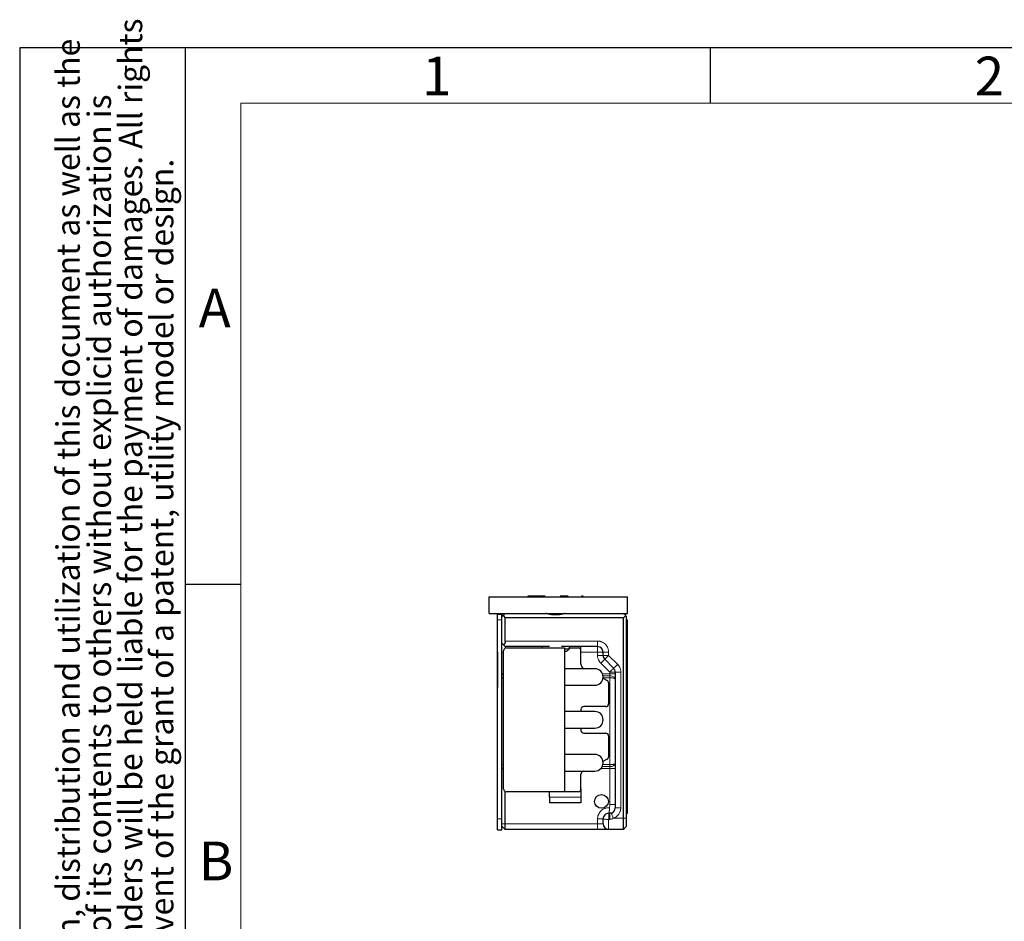
# Paper-space layout 'max' of a CAD drawing. Units: millimetres. Extents: x 0 to 213, y 0 to 300.
# Drawn here: x 0 to 89, y 218 to 300 of the extents above; entities that cross this region are included whole.
import ezdxf

# ---------------------------------------------------------------- set-up
doc = ezdxf.new("R2010")
doc.units = ezdxf.units.MM
doc.layers.add('FORMAT', color=7, linetype='Continuous')
doc.styles.add('SLDTEXTSTYLE0', font='TXT', dxfattribs={"width": 0.605})
doc.styles.add('SLDTEXTSTYLE6', font='TXT', dxfattribs={"width": 0.493878})

# ---------------------------------------------------------------- blocks, each defined once
blk = doc.blocks.new('SW_NOTE_8')
at = {"layer": 'FORMAT', "color": 0, "char_height": 2.11667, "attachment_point": 1, "rotation": 90, "style": 'SLDTEXTSTYLE0'}
for s, insert in [('prohibited. Offenders will be held liable for the payment of damages. All rights', (2.916, 0)), ('The reproduction, distribution and utilization of this document as well as the', (-2.729, 0)), ('communication of its contents to others without explicid authorization is', (0.094, 0)), ('reserved in the event of the grant of a patent, utility model or design.', (5.738, 0))]:
    blk.add_mtext(s, dxfattribs=dict(at, insert=insert))

psp = doc.layouts.new('max')

# ---------------------------------------------------------------- linework, layer by layer
at = {"color": 7, "linetype": 'Continuous', "lineweight": 30}
for p, q in [((42.4797, 245.8759), (42.4797, 247.3759)), ((42.4797, 247.3759), (54.9797, 247.3759)), ((45.9797, 247.4259), (45.9797, 247.3759)), ((47.5294, 247.4259), (45.9797, 247.4259)), ((49.606, 247.4259), (48.8941, 247.4259)), ((50.9797, 247.4259), (50.8115, 247.4259)), ((50.9797, 247.3759), (50.9797, 247.4259)), ((54.9797, 245.8759), (54.9797, 247.3759)), ((42.4797, 245.8759), (54.9797, 245.8759)), ((43.6503, 245.8259), (43.7003, 245.8759)), ((43.9297, 245.8759), (43.7297, 245.6759)), ((54.8297, 245.6759), (54.6297, 245.8759)), ((43.2297, 245.8009), (43.6297, 245.8009)), ((43.2297, 245.3009), (43.2297, 245.8009)), ((43.2297, 227.3009), (43.2297, 245.3009)), ((43.6297, 245.3009), (43.6297, 245.8009)), ((43.6297, 245.5759), (43.7297, 245.6759)), ((43.6297, 227.3009), (43.6297, 245.3009)), ((43.6503, 245.5965), (43.6503, 245.8259)), ((43.7297, 245.6759), (43.9297, 245.4759)), ((43.9297, 243.3759), (43.9297, 245.4759)), ((54.6297, 245.4759), (43.9297, 245.4759)), ((54.6297, 245.4759), (54.8297, 245.6759)), ((54.6297, 227.3509), (54.6297, 245.4759)), ((54.8297, 245.6759), (54.8797, 245.6259)), ((54.8797, 245.6259), (54.8797, 227.3509)), ((54.8797, 245.3009), (54.9797, 245.3009)), ((54.9797, 244.3009), (54.9797, 245.3009)), ((54.9797, 228.8009), (54.9797, 244.3009)), ((43.2253, 242.3759), (43.2253, 239.3885)), ((43.7829, 243.0227), (43.6297, 243.1759)), ((43.7797, 230.0009), (43.7797, 242.5009)), ((47.9348, 242.8759), (43.9297, 242.8759)), ((43.9297, 242.8759), (43.9297, 242.73)), ((44.0297, 242.7509), (49.2797, 242.7509)), ((47.2297, 242.8759), (47.2297, 242.7509)), ((52.2797, 242.8759), (49.0246, 242.8759)), ((49.2797, 242.7509), (49.2797, 229.7509)), ((49.2797, 242.6759), (49.7297, 242.6759)), ((49.4797, 242.4259), (49.2797, 242.4259)), ((49.4797, 242.4259), (49.7297, 242.6759)), ((49.7297, 242.6759), (49.7297, 242.8759)), ((49.7297, 242.7509), (50.5297, 242.7509)), ((50.7797, 242.5009), (50.7797, 242.8759)), ((50.7797, 241.3099), (50.7797, 242.5009)), ((52.7797, 242.083), (52.7797, 242.3759)), ((52.9261, 241.7294), (53.7332, 240.9223)), ((52.0297, 240.8759), (49.2797, 240.8759)), ((53.8797, 240.5688), (53.8797, 228.3009)), ((43.6298, 240.403), (43.7797, 240.3142)), ((52.77, 240.0057), (53.1415, 239.82)), ((43.2253, 239.3885), (43.2297, 239.1788)), ((49.2797, 239.3759), (52.0297, 239.3759)), ((53.2797, 239.5964), (53.2797, 237.7009)), ((52.0297, 237.0009), (49.2797, 237.0009)), ((50.7797, 237.2009), (50.7797, 237.0009)), ((53.0297, 237.4509), (51.0297, 237.4509)), ((49.2797, 235.5009), (52.0297, 235.5009)), ((50.7797, 235.5009), (50.7797, 235.3009)), ((51.0297, 235.0509), (53.0297, 235.0509)), ((53.2797, 234.8009), (53.2797, 232.9054)), ((52.0297, 233.1259), (49.2797, 233.1259)), ((53.1415, 232.6818), (52.77, 232.496)), ((43.6298, 231.8488), (43.7797, 231.9376)), ((49.2797, 231.6259), (52.0297, 231.6259)), ((51.0297, 231.6259), (50.9179, 231.57)), ((50.7797, 230.0009), (50.7797, 231.3464)), ((50.7822, 231.2879), (50.7797, 231.2879)), ((50.7797, 230.0009), (50.7797, 229.2509)), ((43.9297, 226.8509), (43.9297, 229.7718)), ((49.2797, 229.7509), (44.0297, 229.7509)), ((47.9297, 229.2509), (47.9297, 229.7509)), ((50.5297, 229.7509), (49.2797, 229.7509)), ((50.7797, 228.7509), (47.9297, 228.7509)), ((54.9797, 227.8009), (54.9797, 228.8009)), ((43.2297, 226.3009), (43.2297, 227.3009)), ((43.6297, 226.3009), (43.6297, 227.3009)), ((53.2797, 227.8009), (53.2964, 227.8009)), ((53.3797, 227.8009), (53.2964, 227.8009)), ((54.6297, 226.3509), (54.6297, 227.3509)), ((54.8797, 227.8009), (54.9797, 227.8009)), ((54.8797, 227.3509), (54.8797, 226.6009)), ((43.2297, 226.3009), (43.6297, 226.3009)), ((43.9297, 226.3509), (43.6297, 226.6509)), ((43.9297, 226.3509), (43.9297, 226.8509)), ((52.2797, 226.3509), (43.9297, 226.3509)), ((53.2797, 226.3509), (52.2797, 226.3509)), ((54.6297, 226.3509), (53.2797, 226.3509)), ((54.8797, 226.6009), (54.6297, 226.3509))]:
    psp.add_line(p, q, dxfattribs=at)
at = {"color": 8, "linetype": 'Continuous', "lineweight": 0}
for p, q in [((43.2297, 245.3009), (43.6297, 245.3009)), ((54.8797, 244.3009), (54.9797, 244.3009)), ((43.9297, 243.3759), (52.2797, 243.3759)), ((52.2797, 242.8759), (52.2797, 243.3759)), ((43.6297, 242.3759), (43.7797, 242.3759)), ((52.2797, 242.3759), (50.7797, 242.3759)), ((52.2797, 242.3759), (52.2797, 242.8759)), ((52.2797, 242.3759), (52.7797, 242.3759)), ((52.2797, 242.3759), (52.2797, 242.083)), ((52.7797, 242.3759), (53.2797, 242.3759)), ((53.2797, 242.083), (53.2797, 242.3759)), ((52.7797, 242.083), (52.2797, 242.083)), ((53.2797, 242.083), (52.7797, 242.083)), ((53.2797, 242.083), (54.0868, 241.2759)), ((53.3797, 240.5688), (52.5726, 241.3759)), ((53.3797, 240.5688), (53.3797, 240.4038)), ((53.3797, 240.5688), (53.8797, 240.5688)), ((54.3797, 240.5688), (53.8797, 240.5688)), ((54.3797, 240.5688), (54.3797, 228.3009)), ((43.6297, 240.4475), (43.7797, 240.4257)), ((43.6297, 240.0468), (43.7797, 240.0468)), ((52.7263, 240.4038), (53.3797, 240.4038)), ((52.7731, 240.2253), (53.3797, 240.2253)), ((53.3797, 240.0468), (52.7755, 240.0468)), ((53.3797, 240.4038), (53.3797, 240.2253)), ((53.3797, 240.4038), (53.8797, 240.4038)), ((53.3797, 240.2253), (53.3797, 240.0468)), ((53.3797, 232.205), (53.3797, 240.0468)), ((43.2297, 239.3885), (43.2253, 239.3885)), ((43.6297, 232.205), (43.7797, 232.205)), ((43.6297, 231.8042), (43.7797, 231.8261)), ((53.3797, 231.8479), (52.5624, 231.8479)), ((52.6933, 232.0265), (53.3797, 232.0265)), ((52.76, 232.205), (53.3797, 232.205)), ((53.3797, 232.0265), (53.3797, 232.205)), ((53.3797, 232.0265), (53.3797, 231.8479)), ((53.3797, 228.5965), (53.3797, 231.8479)), ((53.8797, 231.8479), (53.3797, 231.8479)), ((47.9297, 229.2509), (50.7797, 229.2509)), ((52.8746, 228.3009), (52.3847, 228.3009)), ((54.3797, 228.3009), (53.8797, 228.3009)), ((54.8797, 228.8009), (54.9797, 228.8009)), ((43.2297, 227.3009), (43.6297, 227.3009)), ((52.2797, 227.3009), (52.7797, 227.3009)), ((52.2797, 226.8509), (52.2797, 227.3009)), ((53.2797, 227.2509), (53.2964, 227.2509)), ((53.2797, 227.2509), (53.2797, 226.3509)), ((53.2964, 227.2509), (53.3797, 227.2509)), ((53.3797, 227.8009), (53.3797, 227.2509)), ((53.6297, 227.8652), (53.6297, 227.8707)), ((53.6919, 227.3509), (54.6297, 227.3509)), ((54.6297, 227.3509), (54.8797, 227.3509)), ((43.6297, 226.8509), (43.9297, 226.8509)), ((43.9297, 226.8509), (52.2797, 226.8509)), ((52.2797, 226.8509), (52.7797, 226.8509)), ((52.2797, 226.3509), (52.2797, 226.8509))]:
    psp.add_line(p, q, dxfattribs=at)
at = {"color": 8, "linetype": 'Continuous', "lineweight": 0, "flags": 128}
for points in [[(52.5726, 241.3759), (52.6416, 241.4449), (52.7079, 241.5112), (52.769, 241.5723), (52.8226, 241.6259), (52.8666, 241.6699), (52.8992, 241.7025), (52.9193, 241.7226), (52.9261, 241.7294)], [(53.2797, 242.083), (53.2107, 242.014), (53.1444, 241.9477), (53.0833, 241.8866), (53.0297, 241.833), (52.9857, 241.789), (52.953, 241.7563), (52.9329, 241.7362), (52.9261, 241.7294)], [(53.3797, 240.5688), (53.4487, 240.6378), (53.515, 240.7041), (53.5761, 240.7652), (53.6297, 240.8188), (53.6737, 240.8627), (53.7063, 240.8954), (53.7265, 240.9155), (53.7332, 240.9223)], [(54.0868, 241.2759), (54.0178, 241.2069), (53.9515, 241.1406), (53.8904, 241.0795), (53.8368, 241.0259), (53.7928, 240.9819), (53.7602, 240.9492), (53.74, 240.9291), (53.7332, 240.9223)], [(53.5358, 227.8259), (53.5388, 227.8168), (53.5477, 227.7897), (53.5621, 227.7458), (53.5815, 227.6868), (53.6052, 227.6148), (53.6322, 227.5327), (53.6615, 227.4436), (53.6919, 227.3509)]]:
    psp.add_lwpolyline(points, dxfattribs=at)
at = {"color": 7, "linetype": 'Continuous', "lineweight": 30, "flags": 128}
psp.add_lwpolyline([(53.6778, 227.8996), (53.6394, 227.874), (53.6353, 227.8715), (53.6348, 227.8713), (53.6347, 227.8712), (53.6346, 227.8711), (53.6346, 227.8711), (53.6346, 227.8711), (53.6346, 227.8711), (53.6347, 227.8712), (53.635, 227.8714), (53.6365, 227.8723), (53.6392, 227.8739), (53.6465, 227.8783)], dxfattribs=at)
at = {"color": 7, "linetype": 'Continuous', "lineweight": 30}
psp.add_circle((52.6297, 228.8759), 0.625, dxfattribs=at)
for centre, radius, start, end in [((44.0297, 242.5009), 0.25, 90, 180), ((50.5297, 242.5009), 0.25, 0, 90), ((52.2797, 242.3759), 0.5, 0, 90), ((53.2797, 242.083), 0.5, 180, 225), ((51.2797, 241.3099), 0.5, 180, 240.230974), ((52.0297, 240.1259), 0.75, 270, 90), ((53.3797, 240.5688), 0.5, 360, 45), ((53.0297, 239.5964), 0.25, 0.000001, 63.434949), ((51.0297, 237.2009), 0.25, 90, 180), ((52.0297, 236.2509), 0.75, 270, 90), ((53.0297, 237.7009), 0.25, 270, 0), ((51.0297, 235.3009), 0.25, 180, 270), ((53.0297, 234.8009), 0.25, 0.000001, 90), ((52.0297, 232.3759), 0.75, 270, 90), ((53.0297, 232.9054), 0.25, 296.565051, 0), ((51.0297, 231.3464), 0.25, 116.565051, 179.999999), ((44.0297, 230.0009), 0.25, 180, 270), ((50.5297, 230.0009), 0.25, 270, 0), ((53.3797, 228.3009), 0.5, 288.194872, 0), ((53.2797, 226.8509), 0.5, 180, 270)]:
    psp.add_arc(centre, radius, start, end, dxfattribs=at)
for points, knots in [([(49.3454, 245.8759), (49.3094, 245.8649), (49.2383, 245.8431), (49.1298, 245.8153), (49.0215, 245.7916), (48.9132, 245.7722), (48.8048, 245.7571), (48.6964, 245.7464), (48.5881, 245.7399), (48.4797, 245.7377), (48.3713, 245.7399), (48.2629, 245.7464), (48.1546, 245.7571), (48.0462, 245.7722), (47.9379, 245.7916), (47.8295, 245.8153), (47.7211, 245.8431), (47.6499, 245.8649), (47.614, 245.8759)], [0, 0, 0, 0, 0.065675, 0.1301081, 0.1934573, 0.2558889, 0.3175765, 0.3787003, 0.4394453, 0.5, 0.5605547, 0.6212997, 0.6824235, 0.7441111, 0.8065427, 0.8698919, 0.934325, 1, 1, 1, 1]), ([(43.9297, 243.3759), (43.9293, 243.3621), (43.9286, 243.3341), (43.9229, 243.2923), (43.9138, 243.2505), (43.9009, 243.2091), (43.8845, 243.1685), (43.8644, 243.1289), (43.8406, 243.0909), (43.8134, 243.0544), (43.7929, 243.0329), (43.7824, 243.0218)], [0, 0, 0, 0, 0.0971405, 0.1963636, 0.2983593, 0.403763, 0.5131508, 0.6270381, 0.7458822, 0.8700853, 1, 1, 1, 1]), ([(43.7829, 243.0223), (43.7933, 243.0117), (43.8137, 242.991), (43.8409, 242.9634), (43.8645, 242.9395), (43.8846, 242.9195), (43.901, 242.9033), (43.9138, 242.8909), (43.9229, 242.8822), (43.9286, 242.8769), (43.9293, 242.8762), (43.9297, 242.8759)], [0, 0, 0, 0, 0.13102491, 0.25610025, 0.37556071, 0.48979037, 0.59922841, 0.70437404, 0.8057899, 0.9041027, 1, 1, 1, 1]), ([(50.7797, 241.2748), (50.7797, 241.2651), (50.7797, 241.2414), (50.7797, 241.2191), (50.7797, 241.2156), (50.7797, 241.2139)], [0, 0, 0, 0, 0.2561735, 0.6280633, 1, 1, 1, 1]), ([(50.7797, 231.0379), (50.7797, 231.1033), (50.7797, 231.1684), (50.7797, 231.2609), (50.7797, 231.2879), (50.7797, 231.2879)], [0, 0, 0, 0, 0.5, 0.5, 1, 1, 1, 1]), ([(47.9297, 229.2509), (47.9297, 229.12), (47.9297, 228.9899), (47.9297, 228.8048), (47.9297, 228.7509), (47.9297, 228.7509)], [0, 0, 0, 0, 0.5, 0.5, 1, 1, 1, 1]), ([(50.7797, 229.2509), (50.7797, 229.2344), (50.7797, 229.2017), (50.7797, 229.1531), (50.7797, 229.1055), (50.7797, 229.044), (50.7797, 228.9712), (50.7797, 228.8952), (50.7797, 228.8323), (50.7797, 228.7863), (50.7797, 228.7563), (50.7797, 228.7527), (50.7797, 228.7509)], [0, 0, 0, 0, 0.0629241, 0.1251981, 0.1874272, 0.2502182, 0.3750046, 0.5001466, 0.624933, 0.7500751, 0.8747704, 1, 1, 1, 1]), ([(52.7797, 226.8509), (52.7797, 226.8513), (52.7797, 226.8521), (52.7797, 226.8586), (52.7797, 226.8691), (52.7797, 226.8885), (52.7797, 226.9225), (52.7797, 226.978), (52.7797, 227.0458), (52.7797, 227.1241), (52.7797, 227.2098), (52.7797, 227.2705), (52.7797, 227.3009)], [0, 0, 0, 0, 0.0628837, 0.1251902, 0.187449, 0.2501906, 0.3749698, 0.5001282, 0.6249074, 0.7500657, 0.8747481, 1, 1, 1, 1])]:
    psp.add_open_spline(points, degree=3, knots=knots, dxfattribs=at)
at = {"color": 8, "linetype": 'Continuous', "lineweight": 0}
for points, knots in [([(52.2797, 243.3759), (52.3008, 243.3755), (52.3428, 243.3747), (52.4054, 243.3687), (52.4673, 243.3589), (52.5284, 243.3453), (52.5887, 243.3277), (52.6921, 243.2904), (52.8328, 243.2179), (52.9915, 243.0878), (53.1216, 242.929), (53.2038, 242.7697), (53.2508, 242.6254), (53.2752, 242.5017), (53.2782, 242.4179), (53.2797, 242.3759)], [0, 0, 0, 0, 0.04032013, 0.08031377, 0.12013868, 0.15995462, 0.19992146, 0.24019727, 0.37004007, 0.50005722, 0.62990009, 0.75991732, 0.84004723, 0.91964803, 1, 1, 1, 1]), ([(52.5726, 241.3759), (52.5573, 241.3917), (52.527, 241.4233), (52.4855, 241.474), (52.4475, 241.527), (52.4131, 241.5824), (52.3823, 241.6401), (52.3462, 241.7198), (52.311, 241.8233), (52.2845, 241.952), (52.2813, 242.0392), (52.2797, 242.083)], [0, 0, 0, 0, 0.0839998, 0.1672631, 0.2501466, 0.3330118, 0.4162203, 0.5001295, 0.6670056, 0.8326636, 1, 1, 1, 1]), ([(54.0868, 241.2759), (54.1021, 241.26), (54.1324, 241.2285), (54.1739, 241.1777), (54.2119, 241.1248), (54.2463, 241.0694), (54.2771, 241.0116), (54.3132, 240.9319), (54.3483, 240.8285), (54.3748, 240.6998), (54.3781, 240.6126), (54.3797, 240.5688)], [0, 0, 0, 0, 0.0839998, 0.1672631, 0.2501466, 0.3330118, 0.4162203, 0.5001295, 0.6670056, 0.8326636, 1, 1, 1, 1]), ([(53.8797, 239.9538), (53.8797, 239.9906), (53.8667, 240.0256), (53.8169, 240.0901), (53.7797, 240.1197), (53.6869, 240.17), (53.6321, 240.1904), (53.5128, 240.2179), (53.4479, 240.2253), (53.3797, 240.2253)], [0, 0, 0, 0, 0.25, 0.25, 0.5, 0.5, 0.75, 0.75, 1, 1, 1, 1]), ([(53.8797, 239.9538), (53.8792, 239.9569), (53.8783, 239.963), (53.871, 239.9716), (53.8602, 239.9796), (53.8464, 239.9871), (53.8303, 239.9939), (53.8125, 240.0002), (53.7936, 240.0058), (53.7742, 240.0108), (53.7547, 240.0152), (53.718, 240.0226), (53.6579, 240.0316), (53.5685, 240.0403), (53.4748, 240.0457), (53.411, 240.0464), (53.3797, 240.0468)], [0, 0, 0, 0, 0.0644324, 0.1256569, 0.1836739, 0.2384836, 0.2900868, 0.338484, 0.3836762, 0.4256648, 0.4644513, 0.5000382, 0.6315225, 0.7585919, 0.8813715, 1, 1, 1, 1]), ([(53.3797, 232.0265), (53.4479, 232.0265), (53.5128, 232.0338), (53.6321, 232.0613), (53.6869, 232.0817), (53.7797, 232.1321), (53.8169, 232.1617), (53.8667, 232.2262), (53.8797, 232.2612), (53.8797, 232.2979)], [0, 0, 0, 0, 0.25, 0.25, 0.5, 0.5, 0.75, 0.75, 1, 1, 1, 1]), ([(53.3797, 232.205), (53.3952, 232.2051), (53.4266, 232.2053), (53.4735, 232.2066), (53.5205, 232.2088), (53.5668, 232.2118), (53.6121, 232.2157), (53.6557, 232.2205), (53.6971, 232.2261), (53.7371, 232.2328), (53.7765, 232.2412), (53.8149, 232.2519), (53.8487, 232.265), (53.8744, 232.2805), (53.8779, 232.2919), (53.8797, 232.2979)], [0, 0, 0, 0, 0.0588495, 0.1187238, 0.1796415, 0.2416206, 0.3046781, 0.3688301, 0.4340919, 0.500478, 0.5747839, 0.6618861, 0.7617903, 0.8744963, 1, 1, 1, 1]), ([(52.2797, 227.3009), (52.2801, 227.3239), (52.281, 227.3698), (52.2883, 227.4382), (52.2998, 227.5055), (52.3161, 227.5718), (52.3371, 227.6372), (52.3799, 227.7452), (52.4611, 227.8891), (52.6012, 228.0449), (52.7671, 228.1679), (52.9333, 228.2442), (53.0886, 228.2858), (53.2281, 228.3039), (53.3213, 228.2993), (53.3682, 228.297)], [0, 0, 0, 0, 0.0417252, 0.0830502, 0.1241696, 0.1652808, 0.2065816, 0.2482668, 0.3755355, 0.5029707, 0.6247783, 0.7467495, 0.8313431, 0.9151988, 1, 1, 1, 1]), ([(53.2797, 227.8009), (53.2822, 227.8012), (53.2875, 227.8018), (53.2944, 227.8076), (53.3015, 227.8187), (53.3103, 227.8416), (53.321, 227.8814), (53.3333, 227.9423), (53.3441, 228.016), (53.3535, 228.1002), (53.3619, 228.1959), (53.366, 228.2615), (53.3682, 228.2969)], [0, 0, 0, 0, 0.05162101, 0.11030179, 0.17644886, 0.25034157, 0.3827072, 0.50041439, 0.61843757, 0.74997081, 0.86512524, 1, 1, 1, 1]), ([(53.3797, 228.5965), (53.3797, 228.5465), (53.3763, 228.4541), (53.3715, 228.356), (53.3688, 228.3062), (53.3682, 228.2969)], [0, 0, 0, 0, 0.1380391, 0.25028731, 0.2760782, 0.2760782, 0.2760782, 0.2760782]), ([(53.3797, 228.5965), (53.5106, 228.5965), (53.6407, 228.5965), (53.8258, 228.5965), (53.8797, 228.5965), (53.8797, 228.5965)], [0, 0, 0, 0, 0.5, 0.5, 1, 1, 1, 1]), ([(54.3797, 228.3009), (54.3793, 228.2804), (54.3786, 228.2396), (54.3728, 228.1788), (54.3636, 228.1185), (54.3506, 228.0589), (54.325, 227.9682), (54.2771, 227.8496), (54.1932, 227.7121), (54.0887, 227.5894), (53.9806, 227.498), (53.8786, 227.4323), (53.7878, 227.3855), (53.724, 227.3625), (53.6919, 227.3509)], [0, 0, 0, 0, 0.0489855, 0.09768, 0.1462652, 0.1949241, 0.2438388, 0.371826, 0.500032, 0.6280192, 0.7562253, 0.83748, 0.9184553, 1, 1, 1, 1]), ([(53.2964, 227.8009), (53.2964, 227.8009), (53.2964, 227.7861), (53.2964, 227.7296), (53.2964, 227.6879), (53.2964, 227.5847), (53.2964, 227.5232), (53.2964, 227.3909), (53.2964, 227.3202), (53.2964, 227.2509)], [0, 0, 0, 0, 0.25, 0.25, 0.5, 0.5, 0.75, 0.75, 1, 1, 1, 1]), ([(53.3797, 227.8009), (53.447, 227.805), (53.5388, 227.8105), (53.6107, 227.864), (53.6298, 227.8782)], [0, 0, 0, 0, 0.7339094, 1, 1, 1, 1])]:
    psp.add_open_spline(points, degree=3, knots=knots, dxfattribs=at)
at = {"color": 7, "linetype": 'Continuous', "lineweight": 30}
for points in [[(53.2797, 227.8009), (53.1488, 227.8009), (52.8869, 227.6921), (52.7797, 227.4318), (52.7797, 227.3009)], [(53.5358, 227.8259), (53.4855, 227.8094), (53.4326, 227.8009), (53.3797, 227.8009)]]:
    psp.add_open_spline(points, degree=3, dxfattribs=at)
at = {"color": 8, "linetype": 'Continuous', "lineweight": 0}
for points in [[(52.7797, 227.3009), (52.7797, 227.2878), (52.8877, 227.2617), (53.1488, 227.2509), (53.2797, 227.2509)], [(53.3797, 227.2509), (53.4855, 227.2509), (53.5914, 227.2848), (53.6919, 227.3509)]]:
    psp.add_open_spline(points, degree=3, dxfattribs=at)
at = {"layer": 'FORMAT'}
for p, q in [((210.0006, 297), (0, 297)), ((0, 297), (0, 0)), ((15, 0.05), (15, 296.95)), ((62.5, 292), (62.5, 296.95)), ((20, 248.5), (15, 248.5))]:
    psp.add_line(p, q, dxfattribs=at)
at = {"layer": 'FORMAT', "lineweight": 15}
for p in [(20, 5), (205, 292)]:
    psp.add_line(p, (20, 292), dxfattribs=at)

# ---------------------------------------------------------------- block references
at = {"layer": 'FORMAT'}
psp.add_blockref('SW_NOTE_8', (6.0481, 194.8367), dxfattribs=at)

# ---------------------------------------------------------------- texts
at = {"layer": 'FORMAT', "char_height": 3.5, "attachment_point": 1, "style": 'SLDTEXTSTYLE6'}
for s, insert in [('1', (36.4087, 296.2159)), ('2', (86.4087, 296.2159)), ('A', (16.1924, 275.2409)), ('B', (16.1924, 225.2409))]:
    psp.add_mtext(s, dxfattribs=dict(at, insert=insert))

doc.saveas('drawing.dxf')
